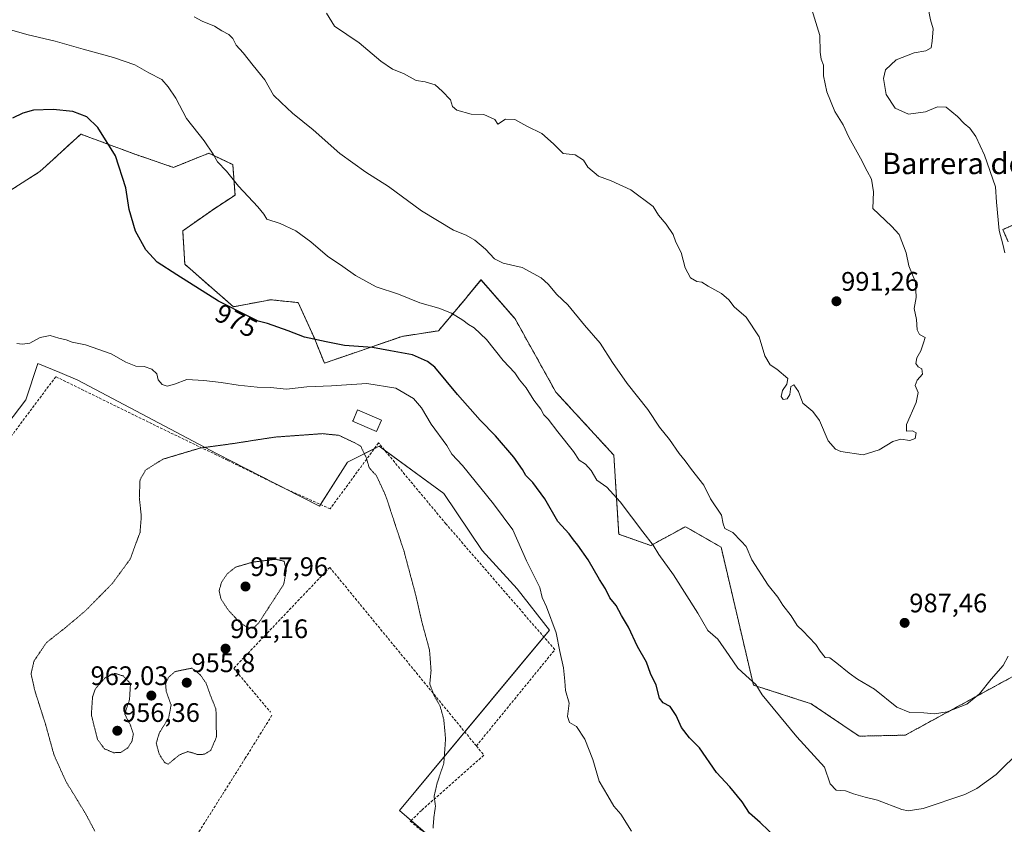
# Model space of a CAD drawing. Units: metres. Extents: x 559609 to 563040, y 4737943 to 4740287.
# Drawn here: x 560120 to 560489, y 4738148 to 4738449 of the extents above; entities that cross this region are included whole.
import ezdxf
from ezdxf.enums import TextEntityAlignment as Align

# ---------------------------------------------------------------- set-up
doc = ezdxf.new("R2010")
doc.units = ezdxf.units.M
doc.header["$MEASUREMENT"] = 0
for name, pattern in [('TRAZOS', [0.75, 0.5, -0.25]), ('TRAZOS2', [0.375, 0.25, -0.125]), ('TRAZOSX2', [1.5, 1, -0.5])]:
    doc.linetypes.add(name, pattern=pattern)
for name, color, linetype, lineweight in [('Arbolado forestal', 92, 'TRAZOS', 0), ('Arbolado forestal CxS', 92, 'Continuous', 0), ('Carátula', 7, 'Continuous', 5), ('Curva de nivel maestra', 36, 'Continuous', 30), ('Curva de nivel normal', 36, 'Continuous', 0), ('Curva de nivel normal depresión', 36, 'TRAZOS2', 0), ('Edificación ligera', 1, 'Continuous', 0), ('Edificación ligera Cxs', 1, 'Continuous', 0), ('Muro lineal', 1, 'TRAZOSX2', 13), ('Pastizal CxS', 92, 'Continuous', 0), ('Punto de cota en terreno', 7, 'Continuous', 0), ('Rótulo de curva de nivel directora', 19, 'Continuous', 0), ('Rótulo de punto de cota en terreno', 19, 'Continuous', 0), ('Texto cartográfico', 19, 'Continuous', 0)]:
    doc.layers.add(name, color=color, linetype=linetype, lineweight=lineweight)
doc.styles.add('Arial', font='txt', dxfattribs={"height": 0.2})

# ---------------------------------------------------------------- blocks, each defined once
blk = doc.blocks.new('*U153')
at = {"layer": 'Pastizal CxS', "color": 92, "linetype": 'Continuous', "lineweight": 0}
for points in [[(560113.43, 4738383, 971.3), (560128.02, 4738392.33, 971.99), (560130.21, 4738394.33, 972.2), (560143.33, 4738406.35, 974.09), (560163.95, 4738398.71, 976.28), (560178.01, 4738393.89, 977.95), (560191.26, 4738399.21, 979.61), (560200.23, 4738394.93, 980.51), (560201.07, 4738383.51, 979.33), (560193.08, 4738378.3, 978.09), (560181.5, 4738370.16, 976.26), (560182.27, 4738357.63, 975.47), (560200.47, 4738341.72, 974.96), (560214.5, 4738344.36, 976.33), (560218, 4738343.98, 976.47), (560224.69, 4738343.27, 976.94), (560230.69, 4738330.17, 974.93), (560234.51, 4738320.6, 972.6), (560263.67, 4738330.65, 976.42), (560277.23, 4738332.72, 977.87), (560287.43, 4738344.83, 981.33), (560287.74, 4738345.21, 981.43), (560293.17, 4738351.84, 982.8), (560305.91, 4738337.18, 982.08), (560321.22, 4738309.76, 981.47), (560342.89, 4738286.18, 981.74), (560344.73, 4738256.58, 978.01), (560356.75, 4738252.36, 979.71), (560363.21, 4738255.88, 981.3), (560369.67, 4738259.4, 982.48), (560383.05, 4738251.75, 983.46), (560395.17, 4738200.11, 979.74), (560416.84, 4738193.1, 981.91), (560434.69, 4738180.98, 982.2), (560452.01, 4738181.36, 983.72), (560513.1, 4738214.68, 980.71)], [(560490.55, 4738366.01, 983.91), (560488.57, 4738370.62, 984.29), (560518.25, 4738383.81, 979.01)], [(560299.65, 4738121.25, 966.27), (560262.66, 4738153.13, 964.01), (560318.79, 4738220.7, 969.69), (560306.7, 4738236.12, 968.86), (560293.61, 4738250.43, 967.69), (560279.24, 4738271.77, 967.25), (560255.1, 4738289.5, 965.59), (560243.13, 4738283.52, 963.98), (560232.68, 4738267.05, 962.24), (560194.16, 4738286.77, 964.31), (560142.23, 4738314.26, 968.3), (560135.42, 4738317.1, 968.54), (560127.26, 4738320.5, 968.65), (560122.79, 4738306.9, 967.88), (560085.8, 4738258.45, 970.5)]]:
    blk.add_polyline3d(points, dxfattribs=at)
blk = doc.blocks.new('*U177')
at = {"layer": 'Curva de nivel normal', "color": 36, "linetype": 'Continuous', "lineweight": 0}
blk.add_polyline3d([(560349.55, 4738145.46, 970), (560345.55, 4738151.75, 970), (560342.93, 4738154.78, 970), (560340.62, 4738158.64, 970), (560337.44, 4738164.2, 970), (560334.99, 4738172.3, 970), (560332.01, 4738179.92, 970), (560328.87, 4738184.57, 970), (560326.33, 4738186.15, 970), (560325.58, 4738188.29, 970), (560326.23, 4738193.31, 970), (560324.74, 4738198.06, 970), (560324.51, 4738201.54, 970), (560324.05, 4738206.62, 970), (560322.68, 4738212.71, 970), (560321.34, 4738219.68, 970), (560317.69, 4738229.44, 970), (560316.07, 4738232.88, 970), (560315.24, 4738236.59, 970), (560310.16, 4738246.61, 970), (560305.03, 4738258.22, 970), (560297.9, 4738267.99, 970), (560286.26, 4738282.36, 970), (560282.26, 4738286.6, 970), (560280.39, 4738289.79, 970), (560274.56, 4738297.79, 970), (560270.88, 4738303.89, 970), (560267.84, 4738307.38, 970), (560261.3, 4738311.28, 970), (560250.46, 4738313.01, 970), (560237.2, 4738312.14, 970), (560228.01, 4738311.74, 970), (560220.34, 4738310.93, 970), (560214.34, 4738311.51, 970), (560209.3, 4738311.66, 970), (560202.19, 4738312.34, 970), (560195.88, 4738313.42, 970), (560189.44, 4738314.08, 970), (560183.07, 4738314.49, 970), (560178.38, 4738312.72, 970), (560175.62, 4738312.05, 970), (560173.8, 4738312.57, 970), (560172.33, 4738314.41, 970), (560171.78, 4738316.56, 970), (560169.96, 4738318.41, 970), (560167.11, 4738319.34, 970), (560163.92, 4738319.51, 970), (560160.22, 4738321.02, 970), (560154.68, 4738324.04, 970), (560145.1, 4738327.44, 970), (560140.15, 4738328.46, 970), (560137.84, 4738329.38, 970), (560135.13, 4738329.92, 970), (560131.91, 4738330.95, 970), (560128.14, 4738330.25, 970), (560124.25, 4738328.06, 970), (560121.44, 4738327.78, 970), (560119.32, 4738328, 970)], dxfattribs=at)
blk = doc.blocks.new('5PATER')
at = {"layer": 'Carátula', "linetype": 'Continuous', "lineweight": 5}
h = blk.add_hatch(color=250, dxfattribs=at)
edge = h.paths.add_edge_path()
edge.add_ellipse((0, 0.01), major_axis=(-1.33, -1.34), ratio=0.999422, start_angle=0, end_angle=360)

msp = doc.modelspace()

# ---------------------------------------------------------------- linework, layer by layer
at = {"layer": 'Arbolado forestal', "color": 92, "linetype": 'TRAZOS', "lineweight": 0}
for points in [[(560513.1, 4738214.68, 980.71), (560452.01, 4738181.36, 983.72), (560434.69, 4738180.98, 982.2), (560416.84, 4738193.1, 981.91), (560395.17, 4738200.11, 979.74), (560383.05, 4738251.75, 983.46), (560369.67, 4738259.4, 982.48), (560363.21, 4738255.88, 981.3), (560356.74, 4738252.36, 979.71), (560344.73, 4738256.58, 978.01), (560342.89, 4738286.18, 981.74), (560321.21, 4738309.77, 981.47), (560305.91, 4738337.18, 982.08), (560293.16, 4738351.84, 982.8), (560287.74, 4738345.21, 981.43), (560287.43, 4738344.83, 981.33), (560277.23, 4738332.72, 977.87), (560263.67, 4738330.65, 976.42), (560234.51, 4738320.6, 972.6), (560230.69, 4738330.17, 974.93), (560224.69, 4738343.27, 976.94), (560218, 4738343.98, 976.47), (560214.5, 4738344.36, 976.33), (560200.47, 4738341.72, 974.96), (560182.26, 4738357.63, 975.47), (560181.5, 4738370.16, 976.26), (560193.08, 4738378.3, 978.09), (560201.07, 4738383.51, 979.33), (560200.23, 4738394.93, 980.51), (560191.26, 4738399.21, 979.61), (560178.01, 4738393.89, 977.95), (560163.95, 4738398.71, 976.28), (560143.33, 4738406.35, 974.09), (560130.21, 4738394.33, 972.2), (560128.02, 4738392.33, 971.99), (560113.43, 4738383, 971.3)], [(560518.25, 4738383.81, 979.01), (560488.57, 4738370.62, 984.29), (560490.55, 4738366.01, 983.91)]]:
    msp.add_polyline3d(points, dxfattribs=at)
at = {"layer": 'Arbolado forestal CxS', "color": 92, "linetype": 'Continuous', "lineweight": 0}
for points in [[(560513.1, 4738214.68, 980.71), (560452.01, 4738181.36, 983.72), (560434.69, 4738180.98, 982.2), (560416.84, 4738193.1, 981.91), (560395.17, 4738200.11, 979.74), (560383.05, 4738251.75, 983.46), (560369.67, 4738259.4, 982.48), (560363.21, 4738255.88, 981.3), (560356.74, 4738252.36, 979.71), (560344.73, 4738256.58, 978.01), (560342.89, 4738286.18, 981.74), (560321.22, 4738309.76, 981.47), (560305.91, 4738337.18, 982.08), (560293.17, 4738351.84, 982.8), (560287.74, 4738345.21, 981.43), (560287.43, 4738344.83, 981.33), (560277.23, 4738332.72, 977.87), (560263.67, 4738330.65, 976.42), (560234.51, 4738320.6, 972.6), (560230.69, 4738330.17, 974.93), (560224.69, 4738343.27, 976.94), (560218, 4738343.98, 976.47), (560214.5, 4738344.36, 976.33), (560200.47, 4738341.72, 974.96), (560182.26, 4738357.63, 975.47), (560181.5, 4738370.16, 976.26), (560193.08, 4738378.3, 978.09), (560201.07, 4738383.51, 979.33), (560200.23, 4738394.93, 980.51), (560191.26, 4738399.21, 979.61), (560178.01, 4738393.89, 977.95), (560163.95, 4738398.71, 976.28), (560143.33, 4738406.35, 974.09), (560130.21, 4738394.33, 972.2), (560128.02, 4738392.33, 971.99), (560113.43, 4738383, 971.3)], [(560518.25, 4738383.81, 979.01), (560488.57, 4738370.62, 984.29), (560490.55, 4738366.01, 983.91)]]:
    msp.add_polyline3d(points, dxfattribs=at)
at = {"layer": 'Curva de nivel maestra', "color": 36, "linetype": 'Continuous', "lineweight": 30}
msp.add_polyline3d([(560403.96, 4738142.64, 975), (560397.72, 4738148.71, 975), (560393.7, 4738152.13, 975), (560390.96, 4738156.39, 975), (560386.34, 4738162, 975), (560381.37, 4738167.42, 975), (560374.92, 4738176.59, 975), (560371.25, 4738180.35, 975), (560368.18, 4738184.28, 975), (560366.26, 4738188.69, 975), (560363.94, 4738192.04, 975), (560361.34, 4738193.44, 975), (560360.02, 4738195.27, 975), (560358.77, 4738200.11, 975), (560356.59, 4738204.45, 975), (560355.07, 4738208.72, 975), (560351.77, 4738214.6, 975), (560348.41, 4738221.84, 975), (560345.8, 4738226.2, 975), (560343.79, 4738229.92, 975), (560341.36, 4738232.76, 975), (560339.8, 4738236.13, 975), (560337.52, 4738239.65, 975), (560333.24, 4738247.02, 975), (560329.42, 4738252.54, 975), (560327.78, 4738254.42, 975), (560326.16, 4738256.73, 975), (560321.89, 4738261.38, 975), (560317.01, 4738269.82, 975), (560312.62, 4738275.97, 975), (560310, 4738278.5, 975), (560308.76, 4738280.79, 975), (560305.4, 4738285.45, 975), (560298.62, 4738293.35, 975), (560292.82, 4738299.27, 975), (560284.39, 4738308.88, 975), (560275.84, 4738319.12, 975), (560273.11, 4738321.29, 975), (560267.56, 4738323.72, 975), (560259.34, 4738325.17, 975), (560252.54, 4738326.5, 975), (560242.12, 4738327.28, 975), (560235.18, 4738328.59, 975), (560227.03, 4738330.3, 975), (560221.01, 4738332.68, 975), (560213.28, 4738335.46, 975), (560209.74, 4738336.28, 975), (560206.3, 4738338.05, 975), (560194.92, 4738343.86, 975), (560179.24, 4738353.7, 975), (560171.88, 4738358.36, 975), (560167.72, 4738362.97, 975), (560163.77, 4738370.07, 975), (560161.45, 4738378.15, 975), (560160.21, 4738386.29, 975), (560156.29, 4738398.25, 975), (560149.65, 4738408.86, 975), (560145.55, 4738412.8, 975), (560140.38, 4738414.77, 975), (560133, 4738415.62, 975), (560125.62, 4738415.32, 975), (560121.61, 4738414.25, 975), (560117.75, 4738412.27, 975)], dxfattribs=at)
at = {"layer": 'Curva de nivel normal', "color": 36, "linetype": 'Continuous', "lineweight": 0}
for points in [[(560417.01, 4738453, 990), (560420.02, 4738443.3, 990), (560420.14, 4738437.06, 990), (560420.55, 4738434.44, 990), (560421.45, 4738432.13, 990), (560421.34, 4738428.17, 990), (560422.61, 4738422.22, 990), (560425.68, 4738414.79, 990), (560428.77, 4738409.86, 990), (560430.88, 4738405.24, 990), (560435.26, 4738397.35, 990), (560437.7, 4738392.48, 990), (560439.37, 4738389.48, 990), (560440.13, 4738384.7, 990), (560439.83, 4738378.46, 990), (560446.8, 4738371.85, 990), (560449.77, 4738368.79, 990), (560452.4, 4738361.92, 990), (560453.35, 4738357.03, 990), (560455.83, 4738350.94, 990), (560456.09, 4738345.2, 990), (560455.28, 4738341.06, 990), (560456.22, 4738336.95, 990), (560456.42, 4738333.03, 990), (560457.34, 4738331.35, 990), (560459.49, 4738330.27, 990), (560458.87, 4738328.25, 990), (560457.8, 4738325.27, 990), (560456.32, 4738322.55, 990), (560456.02, 4738320.46, 990), (560456.83, 4738319.27, 990), (560458.24, 4738318.48, 990), (560458.52, 4738316.46, 990), (560456.42, 4738314.21, 990), (560455.71, 4738312.24, 990), (560456.78, 4738309.67, 990), (560456.11, 4738305.88, 990), (560452.44, 4738297.62, 990), (560452.42, 4738295.14, 990), (560454.77, 4738295.28, 990), (560456.12, 4738294.48, 990), (560455.75, 4738292.36, 990), (560453.69, 4738291.68, 990), (560450.35, 4738292.2, 990), (560447.35, 4738291.34, 990), (560442.22, 4738288.18, 990), (560436.28, 4738286.29, 990), (560427.9, 4738287.49, 990), (560425.88, 4738288.42, 990), (560423.12, 4738291.58, 990), (560419.9, 4738299.11, 990), (560417.36, 4738302.54, 990), (560413.6, 4738305.66, 990), (560412.04, 4738310.02, 990), (560410.25, 4738312.51, 990), (560409.22, 4738311.89, 990), (560408.85, 4738308.91, 990), (560407.85, 4738307.3, 990), (560406.26, 4738307.02, 990), (560405.57, 4738308.12, 990), (560406.04, 4738310.42, 990), (560407.72, 4738312.76, 990), (560408.03, 4738314.85, 990), (560403.98, 4738318.42, 990), (560401.48, 4738320.04, 990), (560399.47, 4738323.35, 990), (560397.36, 4738330.5, 990), (560392.4, 4738337.82, 990), (560387.91, 4738341.68, 990), (560385.93, 4738344.37, 990), (560383.23, 4738346.67, 990), (560378.16, 4738349.39, 990), (560375.89, 4738350.9, 990), (560373.95, 4738351.2, 990), (560371.62, 4738352.49, 990), (560369.59, 4738356.31, 990), (560368.1, 4738361.98, 990), (560366.16, 4738365.95, 990), (560365.1, 4738368.83, 990), (560362.5, 4738372.68, 990), (560359.66, 4738375.95, 990), (560357.68, 4738379.19, 990), (560349.28, 4738385.52, 990), (560341.88, 4738388.86, 990), (560337.17, 4738390.55, 990), (560333.22, 4738394.02, 990), (560331.55, 4738396.59, 990), (560328.45, 4738398.57, 990), (560323.96, 4738399.08, 990), (560320.32, 4738402.77, 990), (560315.96, 4738406.55, 990), (560310.36, 4738409.34, 990), (560305.85, 4738411.77, 990), (560302.3, 4738411.99, 990), (560299.41, 4738410.09, 990), (560298.35, 4738411.76, 990), (560294.21, 4738413.64, 990), (560289.52, 4738413.86, 990), (560284.12, 4738415.33, 990), (560282.48, 4738416.73, 990), (560281.77, 4738419.17, 990), (560278.63, 4738422.42, 990), (560276.06, 4738424.81, 990), (560272.32, 4738425.96, 990), (560268.88, 4738426.46, 990), (560264.21, 4738429, 990), (560260.01, 4738430.63, 990), (560255.66, 4738433.68, 990), (560247.55, 4738440.52, 990), (560238.33, 4738446.78, 990), (560235.29, 4738451.61, 990)], [(560489.23, 4738361.96, 985), (560488.5, 4738365.11, 985), (560487.13, 4738370.24, 985), (560486.13, 4738380.82, 985), (560485.8, 4738386.6, 985), (560481.68, 4738398.45, 985), (560478.39, 4738405.5, 985), (560476.19, 4738408.58, 985), (560474.1, 4738410.31, 985), (560471.62, 4738413, 985), (560467.28, 4738416.38, 985), (560464.08, 4738416.54, 985), (560459.55, 4738414.74, 985), (560453.19, 4738413.84, 985), (560448.2, 4738416.09, 985), (560444.84, 4738421.15, 985), (560443.83, 4738427.19, 985), (560444.6, 4738430.42, 985), (560448.58, 4738434.16, 985), (560455.33, 4738436.73, 985), (560459.69, 4738437.48, 985), (560461.65, 4738438.6, 985), (560462.03, 4738441.13, 985), (560462.46, 4738445.79, 985), (560461.4, 4738449.13, 985), (560460.41, 4738454.27, 985)], [(560185.76, 4738450.2, 985), (560188.8, 4738448.64, 985), (560193.38, 4738446.79, 985), (560196.19, 4738445.03, 985), (560198.78, 4738443.59, 985), (560200.29, 4738442.16, 985), (560201.5, 4738439.7, 985), (560204.14, 4738436.8, 985), (560207.82, 4738432.07, 985), (560212.19, 4738426.64, 985), (560215.52, 4738420.97, 985), (560218.35, 4738418.13, 985), (560222.64, 4738414.14, 985), (560230.36, 4738408, 985), (560240.29, 4738399.12, 985), (560250.09, 4738392.06, 985), (560258.58, 4738386.8, 985), (560270.94, 4738377.58, 985), (560276.83, 4738373.95, 985), (560282.93, 4738370.4, 985), (560287.66, 4738368.49, 985), (560290.85, 4738366.64, 985), (560294.82, 4738363.27, 985), (560298.2, 4738359.6, 985), (560301.42, 4738358.04, 985), (560308.54, 4738356.36, 985), (560315.63, 4738352.6, 985), (560318.35, 4738350.16, 985), (560321.52, 4738346.31, 985), (560325.73, 4738342.48, 985), (560331.88, 4738334.87, 985), (560337.72, 4738328.13, 985), (560342.36, 4738320.81, 985), (560347.94, 4738312.96, 985), (560355.6, 4738303.3, 985), (560359.96, 4738296.69, 985), (560363.71, 4738292.03, 985), (560367.31, 4738286.8, 985), (560369.64, 4738284.08, 985), (560372, 4738280.86, 985), (560376.58, 4738274.99, 985), (560379.08, 4738269.85, 985), (560383.2, 4738263.68, 985), (560383.83, 4738260.5, 985), (560384.5, 4738258.66, 985), (560387.5, 4738257.28, 985), (560390.62, 4738253.98, 985), (560392.4, 4738251.94, 985), (560394.62, 4738247.04, 985), (560400.67, 4738237.54, 985), (560404.28, 4738233.05, 985), (560406.19, 4738229.96, 985), (560409.29, 4738226.05, 985), (560411.57, 4738222.36, 985), (560413.75, 4738220.29, 985), (560415.88, 4738218, 985), (560418.58, 4738215.34, 985), (560420.18, 4738212.78, 985), (560422.02, 4738210.45, 985), (560423.72, 4738210.3, 985), (560426.37, 4738208.31, 985), (560431.02, 4738204.61, 985), (560434.11, 4738202.26, 985), (560440.53, 4738198.52, 985), (560448.82, 4738191.85, 985), (560453.78, 4738189.89, 985), (560458.94, 4738189.71, 985), (560462.96, 4738189.3, 985), (560467.65, 4738190.07, 985), (560475.1, 4738192.99, 985), (560479.85, 4738196.78, 985), (560484.15, 4738202.35, 985), (560488.7, 4738207.49, 985), (560490.55, 4738210.98, 985)], [(560495.31, 4738175.72, 980), (560486.07, 4738166.61, 980), (560478.86, 4738161.44, 980), (560474.35, 4738159.2, 980), (560458.71, 4738153.96, 980), (560453.13, 4738153.05, 980), (560450.77, 4738153.54, 980), (560441.62, 4738157.02, 980), (560436.99, 4738158.15, 980), (560432.6, 4738159.36, 980), (560429.66, 4738160.48, 980), (560426.13, 4738160.72, 980), (560423.9, 4738163.08, 980), (560421.72, 4738169.4, 980), (560411.43, 4738180.78, 980), (560398.48, 4738196.45, 980), (560396.11, 4738200.36, 980), (560392.33, 4738203.69, 980), (560389.36, 4738206.46, 980), (560386.02, 4738211.12, 980), (560381.85, 4738217.28, 980), (560378.1, 4738220.54, 980), (560374.39, 4738227.01, 980), (560365.22, 4738241.42, 980), (560359.74, 4738249.03, 980), (560357.68, 4738252.45, 980), (560353.7, 4738257.47, 980), (560345.32, 4738268.7, 980), (560340.31, 4738274.14, 980), (560336.48, 4738276.84, 980), (560334.35, 4738280.46, 980), (560332.29, 4738282.74, 980), (560329.98, 4738284.27, 980), (560327.79, 4738287.58, 980), (560321.93, 4738294.85, 980), (560318.3, 4738299.62, 980), (560316.75, 4738301.29, 980), (560315.59, 4738303.38, 980), (560312.94, 4738306.8, 980), (560310.03, 4738311.35, 980), (560307.56, 4738314.41, 980), (560305.78, 4738317.05, 980), (560301.52, 4738321.61, 980), (560295.18, 4738329.48, 980), (560290.65, 4738333.86, 980), (560288.46, 4738335.05, 980), (560286.38, 4738336.7, 980), (560282.17, 4738339.29, 980), (560277.38, 4738341.14, 980), (560270.23, 4738343.13, 980), (560262.26, 4738346.4, 980), (560253.94, 4738349.15, 980), (560246.18, 4738353.38, 980), (560241.49, 4738356.82, 980), (560235.65, 4738360.6, 980), (560229.48, 4738366.04, 980), (560223.8, 4738370.15, 980), (560217.98, 4738372.94, 980), (560212.99, 4738374.57, 980), (560211.87, 4738376.32, 980), (560209.67, 4738379.12, 980), (560202.33, 4738386.82, 980), (560197.87, 4738392.42, 980), (560194.55, 4738395.91, 980), (560192.94, 4738398.82, 980), (560189.57, 4738403.81, 980), (560182.92, 4738412.22, 980), (560178.92, 4738419.75, 980), (560176.05, 4738424.02, 980), (560173.7, 4738426.82, 980), (560168.84, 4738429.3, 980), (560163.51, 4738432.29, 980), (560155.61, 4738435.06, 980), (560144.17, 4738438.12, 980), (560133.76, 4738441.2, 980), (560123.61, 4738443.48, 980), (560116.14, 4738445.63, 980)]]:
    msp.add_polyline3d(points, dxfattribs=at)
at = {"layer": 'Curva de nivel normal depresión', "color": 36, "linetype": 'TRAZOS2', "lineweight": 0}
for points in [[(560275.2, 4738146.52, 965), (560275.6, 4738151.29, 965), (560276.13, 4738154.69, 965), (560275.61, 4738158.51, 965), (560276.73, 4738163.35, 965), (560279.24, 4738170.84, 965), (560279.9, 4738180, 965), (560279.22, 4738187.3, 965), (560277.84, 4738192.25, 965), (560275.6, 4738196.13, 965), (560274, 4738200.49, 965), (560274.47, 4738205.59, 965), (560273.89, 4738213.24, 965), (560271.01, 4738223.78, 965), (560268.74, 4738233.79, 965), (560264.34, 4738250.18, 965), (560257.47, 4738271.06, 965), (560254.03, 4738278.48, 965), (560251.32, 4738281.44, 965), (560250.18, 4738285.29, 965), (560248.13, 4738289.52, 965), (560245.75, 4738290.85, 965), (560240.01, 4738293.59, 965), (560233.79, 4738294.22, 965), (560215.94, 4738292.93, 965), (560199.93, 4738290.45, 965), (560188.07, 4738288.85, 965), (560174.07, 4738284.66, 965), (560167.65, 4738280.66, 965), (560165.51, 4738276.94, 965), (560165.24, 4738270.36, 965), (560165.99, 4738263.28, 965), (560165.51, 4738257.28, 965), (560161.79, 4738247.2, 965), (560155.03, 4738238.02, 965), (560145.01, 4738227.86, 965), (560137.66, 4738221.67, 965), (560130.46, 4738216, 965), (560125.82, 4738209.12, 965), (560124.71, 4738204.34, 965), (560126.11, 4738198.03, 965), (560130.2, 4738185.19, 965), (560133.3, 4738173.96, 965), (560137.73, 4738164.09, 965), (560145.14, 4738151.95, 965), (560148.63, 4738145.33, 965)], [(560207.93, 4738221.45, 960), (560209.87, 4738223.26, 960), (560219.28, 4738237.79, 960), (560220.29, 4738243.03, 960), (560219.42, 4738246.46, 960), (560216.34, 4738247.19, 960), (560207.7, 4738246.13, 960), (560201.3, 4738244.26, 960), (560198.14, 4738241.75, 960), (560195.96, 4738238.51, 960), (560195.13, 4738235.38, 960), (560195.84, 4738232.27, 960), (560198.5, 4738228.26, 960), (560202.6, 4738223.79, 960), (560205.82, 4738221.53, 960), (560207.93, 4738221.45, 960)], [(560176.05, 4738170.49, 960), (560180.15, 4738173.93, 960), (560183.46, 4738175.24, 960), (560187.04, 4738174.14, 960), (560189.61, 4738174.2, 960), (560192.03, 4738175.73, 960), (560194.12, 4738180.7, 960), (560193.93, 4738191.14, 960), (560191.73, 4738196.59, 960), (560190.25, 4738200.8, 960), (560188.03, 4738203.99, 960), (560184.87, 4738206.45, 960), (560178.68, 4738205.19, 960), (560176.16, 4738203.05, 960), (560175.08, 4738200.57, 960), (560175.31, 4738197.75, 960), (560177.16, 4738192.66, 960), (560176.24, 4738187.92, 960), (560172.71, 4738182.14, 960), (560171.58, 4738178.32, 960), (560172.69, 4738174.25, 960), (560174.74, 4738171.08, 960), (560176.05, 4738170.49, 960)], [(560155.67, 4738174.78, 960), (560158.34, 4738174.92, 960), (560160.93, 4738176.6, 960), (560162.51, 4738179.09, 960), (560163.01, 4738181.79, 960), (560161.95, 4738185.06, 960), (560159.78, 4738189.21, 960), (560161.57, 4738194.66, 960), (560161.94, 4738200.68, 960), (560159.21, 4738203.53, 960), (560156.05, 4738204.49, 960), (560152.64, 4738202.98, 960), (560148.75, 4738198.62, 960), (560147.74, 4738195.68, 960), (560147.28, 4738188.89, 960), (560149.62, 4738179.73, 960), (560152.16, 4738176.26, 960), (560155.67, 4738174.78, 960)]]:
    msp.add_polyline3d(points, dxfattribs=at)
at = {"layer": 'Edificación ligera', "color": 1, "linetype": 'Continuous', "lineweight": 0}
msp.add_polyline3d([(560255.94, 4738299.29, 969.36), (560254.01, 4738295.01, 966.76), (560245.05, 4738298.93, 966.63), (560245.25, 4738299.18, 966.78), (560246.87, 4738303.13, 967.66), (560255.94, 4738299.29, 969.36)], dxfattribs=at)
at = {"layer": 'Edificación ligera Cxs', "color": 1, "linetype": 'Continuous', "lineweight": 0}
msp.add_polyline3d([(560255.94, 4738299.29, 969.36), (560254.01, 4738295.01, 966.76), (560245.05, 4738298.93, 966.63), (560245.25, 4738299.18, 966.78), (560246.87, 4738303.13, 967.66), (560255.94, 4738299.29, 969.36)], close=True, dxfattribs=at)
at = {"layer": 'Muro lineal', "color": 1, "linetype": 'TRAZOSX2', "lineweight": 13}
for points in [[(560291.42, 4738177.32, 969.07), (560320.83, 4738213.36, 974.08), (560280.06, 4738260.42, 967.6), (560254.8, 4738290.76, 966.23), (560236.68, 4738266.07, 963.75), (560218.12, 4738274.46, 962.71), (560198.26, 4738284.25, 964.85), (560171.35, 4738297.24, 968.18), (560133.96, 4738315.55, 969.54), (560095.85, 4738264.63, 970.96), (560082.12, 4738244.59, 971.41), (560090.71, 4738219.79, 976.75), (560096.26, 4738197.44, 972.04), (560096.12, 4738189.3, 972.47)], [(560291.42, 4738177.32, 969.07), (560236.55, 4738244.17, 963.75), (560200.57, 4738206.38, 965.9), (560214.39, 4738189.93, 969.23)], [(560214.88, 4738188.8, 968.77), (560204.92, 4738172.72, 963.2), (560184.12, 4738139.75, 964.67), (560167.89, 4738113.75, 966.48), (560187.05, 4738093.04, 967.09)], [(560291.42, 4738177.32, 969.07), (560294.28, 4738173.84, 970.54), (560270.88, 4738153.19, 966.81), (560266.69, 4738149.11, 965.39), (560286.96, 4738132.72, 968.08), (560312.89, 4738110.96, 970.42), (560325.24, 4738093.11, 972.53), (560332.41, 4738081.84, 971.04), (560318.59, 4738045.93, 964.38)]]:
    msp.add_polyline3d(points, dxfattribs=at)
at = {"layer": 'Pastizal CxS', "color": 92, "linetype": 'Continuous', "lineweight": 0}
for points in [[(560513.1, 4738214.68, 980.71), (560452.01, 4738181.36, 983.72), (560434.69, 4738180.98, 982.2), (560416.84, 4738193.1, 981.91), (560395.17, 4738200.11, 979.74), (560383.05, 4738251.75, 983.46), (560369.67, 4738259.4, 982.48), (560363.21, 4738255.88, 981.3), (560356.74, 4738252.36, 979.71), (560344.73, 4738256.58, 978.01), (560342.89, 4738286.18, 981.74), (560321.21, 4738309.77, 981.47), (560305.91, 4738337.18, 982.08), (560293.16, 4738351.84, 982.8), (560287.74, 4738345.21, 981.43), (560287.43, 4738344.83, 981.33), (560277.23, 4738332.72, 977.87), (560263.67, 4738330.65, 976.42), (560234.51, 4738320.6, 972.6), (560230.69, 4738330.17, 974.93), (560224.69, 4738343.27, 976.94), (560218, 4738343.98, 976.47), (560214.5, 4738344.36, 976.33), (560200.47, 4738341.72, 974.96), (560182.26, 4738357.63, 975.47), (560181.5, 4738370.16, 976.26), (560193.08, 4738378.3, 978.09), (560201.07, 4738383.51, 979.33), (560200.23, 4738394.93, 980.51), (560191.26, 4738399.21, 979.61), (560178.01, 4738393.89, 977.95), (560163.95, 4738398.71, 976.28), (560143.33, 4738406.35, 974.09), (560130.21, 4738394.33, 972.2), (560128.02, 4738392.33, 971.99), (560113.43, 4738383, 971.3)], [(560518.25, 4738383.81, 979.01), (560488.57, 4738370.62, 984.29), (560490.55, 4738366.01, 983.91)], [(560085.8, 4738258.45, 970.5), (560122.79, 4738306.9, 967.88), (560127.26, 4738320.5, 968.65), (560135.42, 4738317.1, 968.54), (560142.23, 4738314.26, 968.3), (560194.16, 4738286.77, 964.31), (560232.68, 4738267.05, 962.24), (560243.13, 4738283.52, 963.98), (560255.1, 4738289.5, 965.59), (560279.24, 4738271.77, 967.25), (560293.61, 4738250.43, 967.69), (560306.7, 4738236.12, 968.86), (560318.79, 4738220.7, 969.69), (560262.66, 4738153.13, 964.01), (560299.65, 4738121.25, 966.27)], [(560276.89, 4738140.87, 965.18), (560266.98, 4738149.4, 964.48), (560262.66, 4738153.13, 964.01), (560287.11, 4738182.57, 965.82), (560316.67, 4738218.16, 969.42), (560318.79, 4738220.7, 969.69), (560306.7, 4738236.12, 968.86), (560293.61, 4738250.43, 967.69), (560279.24, 4738271.77, 967.25), (560257.02, 4738288.09, 965.75), (560255.1, 4738289.5, 965.59), (560253.16, 4738288.53, 965.31), (560243.13, 4738283.52, 963.98), (560233.09, 4738267.69, 962.33), (560232.68, 4738267.05, 962.24), (560218.92, 4738274.1, 961.92), (560194.16, 4738286.77, 964.31), (560142.23, 4738314.26, 968.3), (560135.42, 4738317.1, 968.54), (560127.26, 4738320.5, 968.65), (560122.79, 4738306.9, 967.88), (560085.8, 4738258.45, 970.5)]]:
    msp.add_polyline3d(points, dxfattribs=at)

# ---------------------------------------------------------------- block references
at = {"layer": 'Curva de nivel normal', "color": 36, "linetype": 'Continuous', "lineweight": 0}
msp.add_blockref('*U177', (0, 0), dxfattribs=at)
at = {"layer": 'Pastizal CxS', "color": 92, "linetype": 'Continuous', "lineweight": 0}
msp.add_blockref('*U153', (0, 0), dxfattribs=at)
at = {"layer": 'Punto de cota en terreno', "linetype": 'Continuous', "lineweight": 0}
for p in [(560426.24, 4738343.77, 991.26), (560205, 4738237, 957.96), (560451.77, 4738223.39, 987.46), (560197.52, 4738213.74, 961.16), (560183, 4738201, 955.8), (560169.74, 4738196.17, 962.03), (560157, 4738183, 956.36)]:
    msp.add_blockref('5PATER', p, dxfattribs=at)

# ---------------------------------------------------------------- texts
at = {"layer": 'Rótulo de curva de nivel directora', "color": 19, "linetype": 'Continuous', "lineweight": 0, "style": 'Arial'}
msp.add_text('975', height=7, rotation=-27.0464, dxfattribs=at).set_placement((560201.52, 4738336.53), align=Align.MIDDLE_CENTER)
at = {"layer": 'Rótulo de punto de cota en terreno', "color": 19, "linetype": 'Continuous', "lineweight": 0, "style": 'Arial'}
for s, p in [('991,26', (560428, 4738345.53)), ('957,96', (560206.76, 4738238.76)), ('987,46', (560453.53, 4738225.15)), ('961,16', (560199.28, 4738215.5)), ('955,8', (560184.76, 4738202.76)), ('962,03', (560147, 4738197.93)), ('956,36', (560158.76, 4738184.14))]:
    msp.add_text(s, height=7, dxfattribs=at).set_placement(p, align=Align.BOTTOM_LEFT)
at = {"layer": 'Texto cartográfico', "color": 19, "linetype": 'Continuous', "lineweight": 0, "style": 'Arial'}
msp.add_text('Barrera de Goldarafe', height=8, dxfattribs=at).set_placement((560496.28, 4738395.37), align=Align.MIDDLE_CENTER)

doc.saveas('drawing.dxf')
